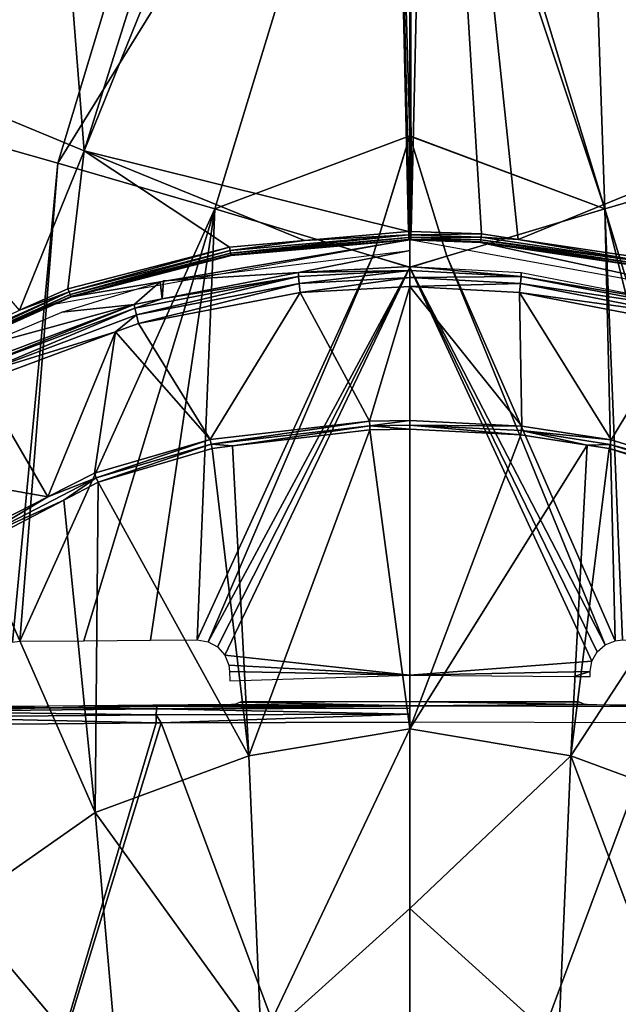
# Model space of a CAD drawing. Units: metres. Extents: x -0.11 to 0.14, y -0.41 to 0.
# Drawn here: x -0.01 to 0.006, y -0.181 to -0.155 of the extents above; entities that cross this region are included whole.
import ezdxf

# ---------------------------------------------------------------- set-up
doc = ezdxf.new("R2010")
doc.units = ezdxf.units.M
for name, color, linetype in [('Object_05', 8, 'CONTINUOUS'), ('Object_20', 8, 'CONTINUOUS'), ('Object_21', 8, 'CONTINUOUS')]:
    doc.layers.add(name, color=color, linetype=linetype)

msp = doc.modelspace()

# ---------------------------------------------------------------- linework, layer by layer
at = {"layer": 'Object_05'}
for points in [[(-0.012939, -0.140848, 0.329297), (-0.017641, -0.156706, 0.330237), (-0.008801, -0.142011, 0.330222)], [(-0.008801, -0.142011, 0.330222), (-0.017641, -0.156706, 0.330237), (-0.013531, -0.157834, 0.331365)], [(-0.008801, -0.142011, 0.330222), (-0.013531, -0.157834, 0.331365), (-0.00462, -0.143224, 0.330849)], [(0.009387, -0.159009, 0.332239), (0.008802, -0.142013, 0.330222), (0.004621, -0.143227, 0.330849)], [(-0.00462, -0.143224, 0.330849), (-0.013531, -0.157834, 0.331365), (-0.009386, -0.159005, 0.332239)], [(-0.00462, -0.143224, 0.330849), (-0.009386, -0.159005, 0.332239), (-0.000398, -0.144488, 0.331181)], [(0.005204, -0.160225, 0.332851), (0.004621, -0.143227, 0.330849), (0.000399, -0.14449, 0.331181)], [(0.009387, -0.159009, 0.332239), (0.004621, -0.143227, 0.330849), (0.005204, -0.160225, 0.332851)], [(-0.000398, -0.144488, 0.331181), (-0.009386, -0.159005, 0.332239), (-0.005203, -0.160222, 0.33285)], [(-0.000398, -0.144488, 0.331181), (-0.005203, -0.160222, 0.33285), (0.000001, -0.158277, 0.332826)], [(0.000001, -0.158277, 0.332826), (0.000001, -0.144611, 0.331198), (-0.000398, -0.144488, 0.331181)], [(0.005204, -0.160225, 0.332851), (0.000399, -0.14449, 0.331181), (0.000001, -0.144611, 0.331198)], [(0.000001, -0.144611, 0.331198), (0.000001, -0.158277, 0.332826), (0.005204, -0.160225, 0.332851)], [(-0.013531, -0.157834, 0.331365), (-0.010594, -0.171776, 0.333756), (-0.009386, -0.159005, 0.332239)], [(0.000001, -0.158277, 0.332826), (-0.005203, -0.160222, 0.33285), (-0.000984, -0.161482, 0.333199)], [(0.000001, -0.158277, 0.332826), (-0.000984, -0.161482, 0.333199), (0.000001, -0.158286, 0.332827)], [(0.005204, -0.160225, 0.332851), (0.000001, -0.158277, 0.332826), (0.000001, -0.158286, 0.332827)], [(0.000001, -0.158286, 0.332827), (-0.000984, -0.161482, 0.333199), (0.000002, -0.161781, 0.333244)], [(0.005204, -0.160225, 0.332851), (0.000001, -0.158286, 0.332827), (0.000985, -0.161486, 0.3332)], [(0.000985, -0.161486, 0.3332), (0.000001, -0.158286, 0.332827), (0.000002, -0.161781, 0.333244)], [(-0.009386, -0.159005, 0.332239), (-0.010594, -0.171776, 0.333756), (-0.010403, -0.171752, 0.333776)], [(-0.009386, -0.159005, 0.332239), (-0.010403, -0.171752, 0.333776), (-0.005203, -0.160222, 0.33285)], [(0.005204, -0.160225, 0.332851), (0.0087, -0.171738, 0.333962), (0.009387, -0.159009, 0.332239)], [(-0.005203, -0.160222, 0.33285), (-0.010403, -0.171752, 0.333776), (-0.008698, -0.171738, 0.333952)], [(-0.005203, -0.160222, 0.33285), (-0.008698, -0.171738, 0.333952), (-0.006921, -0.171724, 0.334134)], [(-0.006921, -0.171724, 0.334134), (-0.00567, -0.171717, 0.334228), (-0.005203, -0.160222, 0.33285)], [(-0.005203, -0.160222, 0.33285), (-0.00567, -0.171717, 0.334228), (-0.000984, -0.161482, 0.333199)], [(0.000985, -0.161486, 0.3332), (0.005474, -0.171738, 0.334244), (0.005204, -0.160225, 0.332851)], [(0.005204, -0.160225, 0.332851), (0.005474, -0.171738, 0.334244), (0.00567, -0.171717, 0.334228)], [(0.00567, -0.171717, 0.334228), (0.00804, -0.171732, 0.334034), (0.005204, -0.160225, 0.332851)], [(0.005204, -0.160225, 0.332851), (0.00804, -0.171732, 0.334034), (0.0087, -0.171738, 0.333962)], [(-0.000984, -0.161482, 0.333199), (-0.00567, -0.171717, 0.334228), (-0.005382, -0.171764, 0.334253)], [(-0.000984, -0.161482, 0.333199), (-0.005382, -0.171764, 0.334253), (0.000002, -0.161784, 0.333244)], [(0.000002, -0.161784, 0.333244), (0.000002, -0.161781, 0.333244), (-0.000984, -0.161482, 0.333199)], [(0.000002, -0.161784, 0.333244), (0.005206, -0.171847, 0.334275), (0.000985, -0.161486, 0.3332)], [(0.000985, -0.161486, 0.3332), (0.000002, -0.161781, 0.333244), (0.000002, -0.161784, 0.333244)], [(0.000985, -0.161486, 0.3332), (0.005206, -0.171847, 0.334275), (0.005474, -0.171738, 0.334244)], [(-0.005382, -0.171764, 0.334253), (-0.005126, -0.171903, 0.334287), (0.000002, -0.161784, 0.333244)], [(0.000002, -0.161784, 0.333244), (-0.005126, -0.171903, 0.334287), (-0.004932, -0.172119, 0.334325)], [(0.000002, -0.161784, 0.333244), (-0.004932, -0.172119, 0.334325), (0.000002, -0.172655, 0.33454)], [(0.000002, -0.172655, 0.33454), (0.004854, -0.172281, 0.33435), (0.000002, -0.161784, 0.333244)], [(0.004854, -0.172281, 0.33435), (0.004992, -0.172035, 0.334311), (0.000002, -0.161784, 0.333244)], [(0.000002, -0.161784, 0.333244), (0.004992, -0.172035, 0.334311), (0.005206, -0.171847, 0.334275)], [(0.000002, -0.172655, 0.33454), (-0.004932, -0.172119, 0.334325), (-0.004824, -0.172384, 0.334364)], [(0.000002, -0.172655, 0.33454), (-0.004824, -0.172384, 0.334364), (-0.004806, -0.172559, 0.334387)], [(0.000002, -0.172655, 0.33454), (0.004806, -0.172559, 0.334387), (0.004854, -0.172281, 0.33435)], [(-0.004806, -0.172559, 0.334387), (-0.004805, -0.17281, 0.334418), (0.000002, -0.172655, 0.33454)], [(0.004372, -0.17269, 0.334426), (0.004806, -0.172559, 0.334387), (0.000002, -0.172655, 0.33454)], [(0.004372, -0.17269, 0.334426), (0.004806, -0.172694, 0.334403), (0.004806, -0.172559, 0.334387)]]:
    msp.add_3dface(points, dxfattribs=at)
at = {"layer": 'Object_20'}
for points in [[(-0.021753, -0.151469, 0.305932), (-0.010268, -0.138517, 0.303247), (-0.016993, -0.155242, 0.305292)], [(-0.016993, -0.155242, 0.305292), (-0.010268, -0.138517, 0.303247), (-0.008683, -0.158677, 0.304678)], [(-0.008683, -0.158677, 0.304678), (-0.010268, -0.138517, 0.303247), (-0.002368, -0.138573, 0.3027)], [(-0.008683, -0.158677, 0.304678), (-0.002368, -0.138573, 0.3027), (-0.00054, -0.138575, 0.302676)], [(-0.00054, -0.138575, 0.302676), (-0.000035, -0.160825, 0.304615), (-0.008683, -0.158677, 0.304678)], [(0, -0.138576, 0.302669), (0, -0.160825, 0.304615), (-0.00054, -0.138575, 0.302676)], [(-0.00054, -0.138575, 0.302676), (0, -0.160825, 0.304615), (-0.000035, -0.160825, 0.304615)], [(0.000035, -0.160825, 0.304615), (0, -0.138576, 0.302669), (0.000539, -0.138574, 0.302693)], [(0, -0.160825, 0.304615), (0, -0.138576, 0.302669), (0.000035, -0.160825, 0.304615)], [(0.000539, -0.138574, 0.302693), (0.001907, -0.16089, 0.304636), (0.000035, -0.160825, 0.304615)], [(0.008986, -0.138535, 0.303074), (0.008683, -0.158677, 0.304678), (0.000539, -0.138574, 0.302693)], [(0.008683, -0.158677, 0.304678), (0.002887, -0.161037, 0.30467), (0.000539, -0.138574, 0.302693)], [(0.000539, -0.138574, 0.302693), (0.002887, -0.161037, 0.30467), (0.001907, -0.16089, 0.304636)], [(-0.008683, -0.158677, 0.304678), (-0.01041, -0.162926, 0.30506), (-0.016993, -0.155242, 0.305292)], [(-0.008683, -0.158677, 0.304678), (-0.009121, -0.162352, 0.304951), (-0.01041, -0.162926, 0.30506)], [(-0.004812, -0.161241, 0.304721), (-0.009121, -0.162352, 0.304951), (-0.008683, -0.158677, 0.304678)], [(-0.008683, -0.158677, 0.304678), (-0.000035, -0.160825, 0.304615), (-0.002812, -0.161067, 0.304677)], [(-0.008683, -0.158677, 0.304678), (-0.002812, -0.161067, 0.304677), (-0.004812, -0.161241, 0.304721)], [(0.008683, -0.158677, 0.304678), (0.006364, -0.161558, 0.30479), (0.002887, -0.161037, 0.30467)], [(-0.002812, -0.161067, 0.304677), (-0.000035, -0.160825, 0.304615), (-0.000035, -0.160914, 0.30464)], [(0.001907, -0.16089, 0.304636), (0.000035, -0.160914, 0.30464), (0.000035, -0.160825, 0.304615)], [(0.0019, -0.160979, 0.304661), (0.000035, -0.160914, 0.30464), (0.001907, -0.16089, 0.304636)], [(0.002887, -0.161037, 0.30467), (0.0019, -0.160979, 0.304661), (0.001907, -0.16089, 0.304636)], [(-0.009027, -0.162573, 0.305199), (0, -0.161053, 0.308048), (-0.009593, -0.162794, 0.308201)], [(-0.004763, -0.161467, 0.30497), (0, -0.161053, 0.308048), (-0.009027, -0.162573, 0.305199)], [(-0.002812, -0.161067, 0.304677), (-0.004796, -0.16133, 0.304745), (-0.004812, -0.161241, 0.304721)], [(-0.000035, -0.160914, 0.30464), (-0.004781, -0.161403, 0.3048), (-0.004796, -0.16133, 0.304745)], [(-0.000035, -0.160914, 0.30464), (-0.004796, -0.16133, 0.304745), (-0.002812, -0.161067, 0.304677)], [(-0.000035, -0.160987, 0.304696), (-0.004781, -0.161403, 0.3048), (-0.000035, -0.160914, 0.30464)], [(-0.000035, -0.160987, 0.304696), (-0.00477, -0.161451, 0.304879), (-0.004781, -0.161403, 0.3048)], [(-0.000035, -0.161036, 0.304774), (-0.00477, -0.161451, 0.304879), (-0.000035, -0.160987, 0.304696)], [(-0.000035, -0.161036, 0.304774), (-0.004763, -0.161467, 0.30497), (-0.00477, -0.161451, 0.304879)], [(-0.000034, -0.161053, 0.304864), (-0.004763, -0.161467, 0.30497), (-0.000035, -0.161036, 0.304774)], [(-0.004763, -0.161467, 0.30497), (-0.000034, -0.161053, 0.304864), (0, -0.161053, 0.308048)], [(0, -0.161053, 0.308048), (-0.000034, -0.161053, 0.304864), (-0.000001, -0.161053, 0.304864)], [(0, -0.161053, 0.308048), (-0.000001, -0.161053, 0.304864), (0, -0.161053, 0.304864)], [(0, -0.161053, 0.304864), (0.000034, -0.161053, 0.304864), (0, -0.161053, 0.308048)], [(0, -0.161053, 0.308048), (0.000034, -0.161053, 0.304864), (0.001886, -0.161118, 0.304885)], [(0, -0.161053, 0.308048), (0.001886, -0.161118, 0.304885), (0.009593, -0.162794, 0.308201)], [(0.001889, -0.161101, 0.304795), (0.000034, -0.161053, 0.304864), (0.000035, -0.161036, 0.304774)], [(0.001886, -0.161118, 0.304885), (0.000034, -0.161053, 0.304864), (0.001889, -0.161101, 0.304795)], [(0.0019, -0.160979, 0.304661), (0.000035, -0.160987, 0.304696), (0.000035, -0.160914, 0.30464)], [(0.001894, -0.161052, 0.304716), (0.000035, -0.160987, 0.304696), (0.0019, -0.160979, 0.304661)], [(0.001894, -0.161052, 0.304716), (0.000035, -0.161036, 0.304774), (0.000035, -0.160987, 0.304696)], [(0.001889, -0.161101, 0.304795), (0.000035, -0.161036, 0.304774), (0.001894, -0.161052, 0.304716)], [(0.006308, -0.161766, 0.304947), (0.001886, -0.161118, 0.304885), (0.001889, -0.161101, 0.304795)], [(0.001886, -0.161118, 0.304885), (0.006299, -0.161782, 0.305039), (0.009593, -0.162794, 0.308201)], [(0.006299, -0.161782, 0.305039), (0.001886, -0.161118, 0.304885), (0.006308, -0.161766, 0.304947)], [(0.006323, -0.161718, 0.304868), (0.001889, -0.161101, 0.304795), (0.001894, -0.161052, 0.304716)], [(0.006308, -0.161766, 0.304947), (0.001889, -0.161101, 0.304795), (0.006323, -0.161718, 0.304868)], [(0.006343, -0.161645, 0.304813), (0.001894, -0.161052, 0.304716), (0.0019, -0.160979, 0.304661)], [(0.006323, -0.161718, 0.304868), (0.001894, -0.161052, 0.304716), (0.006343, -0.161645, 0.304813)], [(0.006343, -0.161645, 0.304813), (0.0019, -0.160979, 0.304661), (0.002887, -0.161037, 0.30467)], [(0.002887, -0.161037, 0.30467), (0.006364, -0.161558, 0.30479), (0.006343, -0.161645, 0.304813)], [(-0.004812, -0.161241, 0.304721), (-0.009089, -0.162439, 0.304973), (-0.009121, -0.162352, 0.304951)], [(-0.004796, -0.16133, 0.304745), (-0.009089, -0.162439, 0.304973), (-0.004812, -0.161241, 0.304721)], [(-0.004796, -0.16133, 0.304745), (-0.00906, -0.162511, 0.305028), (-0.009089, -0.162439, 0.304973)], [(-0.004781, -0.161403, 0.3048), (-0.00906, -0.162511, 0.305028), (-0.004796, -0.16133, 0.304745)], [(-0.004781, -0.161403, 0.3048), (-0.009039, -0.162558, 0.305107), (-0.00906, -0.162511, 0.305028)], [(-0.00477, -0.161451, 0.304879), (-0.009039, -0.162558, 0.305107), (-0.004781, -0.161403, 0.3048)], [(-0.00477, -0.161451, 0.304879), (-0.009027, -0.162573, 0.305199), (-0.009039, -0.162558, 0.305107)], [(-0.004763, -0.161467, 0.30497), (-0.009027, -0.162573, 0.305199), (-0.00477, -0.161451, 0.304879)], [(-0.009089, -0.162439, 0.304973), (-0.013417, -0.164457, 0.305392), (-0.013461, -0.164388, 0.305339)], [(-0.009089, -0.162439, 0.304973), (-0.013461, -0.164388, 0.305339), (-0.01041, -0.162926, 0.30506)], [(-0.00906, -0.162511, 0.305028), (-0.013417, -0.164457, 0.305392), (-0.009089, -0.162439, 0.304973)], [(-0.01041, -0.162926, 0.30506), (-0.009121, -0.162352, 0.304951), (-0.009089, -0.162439, 0.304973)], [(-0.00906, -0.162511, 0.305028), (-0.013384, -0.164502, 0.305472), (-0.013417, -0.164457, 0.305392)], [(-0.009039, -0.162558, 0.305107), (-0.013384, -0.164502, 0.305472), (-0.00906, -0.162511, 0.305028)], [(-0.009039, -0.162558, 0.305107), (-0.009662, -0.162857, 0.305253), (-0.013384, -0.164502, 0.305472)], [(-0.009027, -0.162573, 0.305199), (-0.009662, -0.162857, 0.305253), (-0.009039, -0.162558, 0.305107)], [(-0.009027, -0.162573, 0.305199), (-0.009593, -0.162794, 0.308201), (-0.009662, -0.162857, 0.305253)], [(-0.009662, -0.162857, 0.305253), (-0.013367, -0.164515, 0.305567), (-0.013384, -0.164502, 0.305472)], [(-0.009662, -0.162857, 0.305253), (-0.010967, -0.163353, 0.30825), (-0.013367, -0.164515, 0.305567)], [(-0.009662, -0.162857, 0.305253), (-0.009593, -0.162794, 0.308201), (-0.010967, -0.163353, 0.30825)], [(-0.009667, -0.173523, 0.333621), (-0.011059, -0.173493, 0.332408), (-0.013439, -0.17356, 0.333198)], [(-0.009667, -0.173523, 0.333621), (-0.009673, -0.173481, 0.332544), (-0.011059, -0.173493, 0.332408)], [(-0.005913, -0.17345, 0.332912), (-0.009673, -0.173481, 0.332544), (-0.009667, -0.173523, 0.333621)], [(-0.006737, -0.173494, 0.333949), (-0.005913, -0.17345, 0.332912), (-0.009667, -0.173523, 0.333621)], [(-0.006753, -0.173556, 0.334173), (-0.006737, -0.173494, 0.333949), (-0.009667, -0.173523, 0.333621)], [(0, -0.173533, 0.334436), (0, -0.17347, 0.33421), (-0.006753, -0.173556, 0.334173)], [(-0.006753, -0.173556, 0.334173), (0, -0.17347, 0.33421), (-0.006737, -0.173494, 0.333949)], [(0, -0.17347, 0.33421), (-0.004933, -0.173445, 0.332969), (-0.006737, -0.173494, 0.333949)], [(-0.004933, -0.173445, 0.332969), (-0.004987, -0.173445, 0.332971), (-0.006737, -0.173494, 0.333949)], [(-0.006737, -0.173494, 0.333949), (-0.004987, -0.173445, 0.332971), (-0.005913, -0.17345, 0.332912)], [(0, -0.17347, 0.33421), (-0.004836, -0.173443, 0.33294), (-0.004933, -0.173445, 0.332969)], [(-0.004754, -0.17344, 0.332879), (-0.004836, -0.173443, 0.33294), (0, -0.17347, 0.33421)], [(-0.004697, -0.173437, 0.332794), (-0.004754, -0.17344, 0.332879), (0, -0.17347, 0.33421)], [(-0.004697, -0.173437, 0.332794), (0, -0.17347, 0.33421), (-0.004671, -0.173433, 0.332694)], [(-0.004671, -0.173433, 0.332694), (0, -0.17347, 0.33421), (-0.004525, -0.173374, 0.331011)], [(-0.004525, -0.173374, 0.331011), (0, -0.17347, 0.33421), (0, -0.173353, 0.330846)], [(-0.004525, -0.173374, 0.331011), (0, -0.173353, 0.330846), (-0.004368, -0.173368, 0.330872)], [(-0.004514, -0.173371, 0.330952), (-0.004525, -0.173374, 0.331011), (-0.004368, -0.173368, 0.330872)], [(-0.004368, -0.173368, 0.330872), (-0.00447, -0.173368, 0.33086), (-0.004514, -0.173371, 0.330952)], [(-0.004368, -0.173368, 0.330872), (-0.0044, -0.173365, 0.330789), (-0.00447, -0.173368, 0.33086)], [(-0.00431, -0.173363, 0.330745), (-0.0044, -0.173365, 0.330789), (-0.004368, -0.173368, 0.330872)], [(-0.004368, -0.173368, 0.330872), (0, -0.173353, 0.330846), (-0.004211, -0.173362, 0.330734)], [(-0.004368, -0.173368, 0.330872), (-0.004211, -0.173362, 0.330734), (-0.00431, -0.173363, 0.330745)], [(0, -0.173353, 0.330846), (0.004368, -0.173368, 0.330872), (0.004211, -0.173362, 0.330734)], [(0, -0.17347, 0.33421), (0.004671, -0.173433, 0.332694), (0, -0.173353, 0.330846)], [(0, -0.173353, 0.330846), (0.004671, -0.173433, 0.332694), (0.004525, -0.173374, 0.331011)], [(0, -0.173353, 0.330846), (0.004525, -0.173374, 0.331011), (0.004368, -0.173368, 0.330872)], [(0, -0.17347, 0.33421), (0.004682, -0.173436, 0.332755), (0.004671, -0.173433, 0.332694)], [(0.004727, -0.173439, 0.332846), (0.004682, -0.173436, 0.332755), (0, -0.17347, 0.33421)], [(0, -0.17347, 0.33421), (0.004798, -0.173442, 0.332917), (0.004727, -0.173439, 0.332846)], [(0, -0.17347, 0.33421), (0.004888, -0.173444, 0.33296), (0.004798, -0.173442, 0.332917)], [(0.004987, -0.173445, 0.332971), (0.004888, -0.173444, 0.33296), (0, -0.17347, 0.33421)], [(0.006737, -0.173494, 0.333949), (0.004987, -0.173445, 0.332971), (0, -0.17347, 0.33421)], [(0.004211, -0.173362, 0.330734), (0.004368, -0.173368, 0.330872), (0.004442, -0.173367, 0.330826)], [(0.004211, -0.173362, 0.330734), (0.004442, -0.173367, 0.330826), (0.00436, -0.173364, 0.330765)], [(0.004368, -0.173368, 0.330872), (0.004499, -0.17337, 0.330911), (0.004442, -0.173367, 0.330826)], [(0.004368, -0.173368, 0.330872), (0.004525, -0.173374, 0.331011), (0.004499, -0.17337, 0.330911)], [(0.006737, -0.173494, 0.333949), (0.009675, -0.17348, 0.332562), (0.004987, -0.173445, 0.332971)], [(-0.01347, -0.173621, 0.333417), (-0.013493, -0.173774, 0.333586), (-0.006765, -0.173713, 0.334344)], [(-0.00677, -0.17393, 0.334426), (-0.006765, -0.173713, 0.334344), (-0.013493, -0.173774, 0.333586)], [(-0.01347, -0.173621, 0.333417), (-0.006753, -0.173556, 0.334173), (-0.009667, -0.173523, 0.333621)], [(-0.01347, -0.173621, 0.333417), (-0.009667, -0.173523, 0.333621), (-0.013439, -0.17356, 0.333198)], [(-0.006765, -0.173713, 0.334344), (-0.006753, -0.173556, 0.334173), (-0.01347, -0.173621, 0.333417)], [(-0.006637, -0.17393, 0.334431), (-0.006765, -0.173713, 0.334344), (-0.00677, -0.17393, 0.334426)], [(-0.006765, -0.173713, 0.334344), (0, -0.173692, 0.334608), (-0.006753, -0.173556, 0.334173)], [(-0.006637, -0.17393, 0.334431), (0, -0.173692, 0.334608), (-0.006765, -0.173713, 0.334344)], [(0, -0.173692, 0.334608), (0, -0.173533, 0.334436), (-0.006753, -0.173556, 0.334173)], [(-0.006637, -0.17393, 0.334431), (0, -0.173911, 0.334689), (0, -0.173692, 0.334608)], [(-0.00677, -0.17393, 0.334426), (-0.013493, -0.173774, 0.333586), (-0.013503, -0.173986, 0.33367)], [(-0.00677, -0.17393, 0.334426), (-0.013503, -0.173986, 0.33367), (-0.011069, -0.188394, 0.33605)], [(-0.011069, -0.188394, 0.33605), (-0.006637, -0.17393, 0.334431), (-0.00677, -0.17393, 0.334426)], [(-0.011069, -0.188394, 0.33605), (0, -0.191721, 0.336812), (-0.006637, -0.17393, 0.334431)], [(-0.006637, -0.17393, 0.334431), (0, -0.191721, 0.336812), (0, -0.173911, 0.334689)], [(0, -0.173911, 0.334689), (0, -0.191721, 0.336812), (0.006637, -0.17393, 0.334431)], [(0.006637, -0.17393, 0.334431), (0, -0.191721, 0.336812), (0.011069, -0.188394, 0.33605)]]:
    msp.add_3dface(points, dxfattribs=at)
at = {"layer": 'Object_21'}
for points in [[(-0.002972, -0.161921, 0.30518), (-0.00657, -0.162144, 0.307283), (0, -0.161335, 0.30717)], [(-0.002972, -0.161921, 0.30518), (0, -0.161335, 0.30717), (0, -0.161759, 0.305139)], [(-0.006603, -0.162626, 0.305311), (-0.00657, -0.162144, 0.307283), (-0.002972, -0.161921, 0.30518)], [(-0.002972, -0.161921, 0.30518), (-0.002966, -0.162024, 0.304965), (-0.006603, -0.162626, 0.305311)], [(0, -0.161759, 0.305139), (0, -0.161863, 0.304923), (-0.002972, -0.161921, 0.30518)], [(-0.002972, -0.161921, 0.30518), (0, -0.161863, 0.304923), (-0.002966, -0.162024, 0.304965)], [(0, -0.161863, 0.304923), (-0.002948, -0.162214, 0.304822), (-0.002966, -0.162024, 0.304965)], [(0, -0.161863, 0.304923), (0.000001, -0.162055, 0.304781), (-0.002948, -0.162214, 0.304822)], [(0, -0.161759, 0.305139), (0.002973, -0.161921, 0.30518), (0.002967, -0.162024, 0.304965)], [(0.002967, -0.162024, 0.304965), (0, -0.161863, 0.304923), (0, -0.161759, 0.305139)], [(0.002967, -0.162024, 0.304965), (0.000001, -0.162055, 0.304781), (0, -0.161863, 0.304923)], [(0.002973, -0.161921, 0.30518), (0.007364, -0.162775, 0.305338), (0.002967, -0.162024, 0.304965)], [(-0.007357, -0.162773, 0.305338), (-0.00928, -0.16298, 0.307366), (-0.006656, -0.162171, 0.307285)], [(-0.007357, -0.162773, 0.305338), (-0.006656, -0.162171, 0.307285), (-0.006603, -0.162626, 0.305311)], [(-0.002966, -0.162024, 0.304965), (-0.007295, -0.163053, 0.304982), (-0.007339, -0.162872, 0.305125)], [(-0.006603, -0.162626, 0.305311), (-0.002966, -0.162024, 0.304965), (-0.007339, -0.162872, 0.305125)], [(-0.002966, -0.162024, 0.304965), (-0.002948, -0.162214, 0.304822), (-0.007295, -0.163053, 0.304982)], [(-0.007234, -0.163276, 0.304939), (-0.007295, -0.163053, 0.304982), (-0.002948, -0.162214, 0.304822)], [(-0.007234, -0.163276, 0.304939), (-0.002948, -0.162214, 0.304822), (-0.002923, -0.162449, 0.304784)], [(-0.006603, -0.162626, 0.305311), (-0.006656, -0.162171, 0.307285), (-0.00657, -0.162144, 0.307283)], [(-0.002923, -0.162449, 0.304784), (-0.002948, -0.162214, 0.304822), (0.000001, -0.162055, 0.304781)], [(-0.002923, -0.162449, 0.304784), (0.000001, -0.162055, 0.304781), (0, -0.162292, 0.304744)], [(0.00295, -0.162215, 0.304822), (0, -0.162292, 0.304744), (0.000001, -0.162055, 0.304781)], [(0.002925, -0.162449, 0.304784), (0, -0.162292, 0.304744), (0.00295, -0.162215, 0.304822)], [(0.00295, -0.162215, 0.304822), (0.000001, -0.162055, 0.304781), (0.002967, -0.162024, 0.304965)], [(0.00295, -0.162215, 0.304822), (0.007302, -0.163055, 0.304982), (0.002925, -0.162449, 0.304784)], [(0.002967, -0.162024, 0.304965), (0.007346, -0.162874, 0.305126), (0.00295, -0.162215, 0.304822)], [(0.00295, -0.162215, 0.304822), (0.007346, -0.162874, 0.305126), (0.007302, -0.163055, 0.304982)], [(0.002967, -0.162024, 0.304965), (0.007364, -0.162775, 0.305338), (0.007346, -0.162874, 0.305126)], [(-0.005326, -0.166368, 0.305104), (-0.007234, -0.163276, 0.304939), (-0.002923, -0.162449, 0.304784)], [(-0.005326, -0.166368, 0.305104), (-0.002923, -0.162449, 0.304784), (-0.001074, -0.165887, 0.305058)], [(-0.001074, -0.165887, 0.305058), (-0.002923, -0.162449, 0.304784), (0, -0.162292, 0.304744)], [(-0.001074, -0.165887, 0.305058), (0, -0.162292, 0.304744), (0, -0.16587, 0.305057)], [(0, -0.16587, 0.305057), (0, -0.162292, 0.304744), (0.002984, -0.166013, 0.305071)], [(0.002984, -0.166013, 0.305071), (0, -0.162292, 0.304744), (0.002925, -0.162449, 0.304784)], [(0.007302, -0.163055, 0.304982), (0.007241, -0.163278, 0.30494), (0.002925, -0.162449, 0.304784)], [(0.002984, -0.166013, 0.305071), (0.002925, -0.162449, 0.304784), (0.005368, -0.166377, 0.305105)], [(0.005368, -0.166377, 0.305105), (0.002925, -0.162449, 0.304784), (0.007241, -0.163278, 0.30494)], [(-0.006603, -0.162626, 0.305311), (-0.007339, -0.162872, 0.305125), (-0.007357, -0.162773, 0.305338)], [(-0.011628, -0.164378, 0.3056), (-0.011461, -0.163894, 0.307446), (-0.007357, -0.162773, 0.305338)], [(-0.007357, -0.162773, 0.305338), (-0.0116, -0.16447, 0.305392), (-0.011628, -0.164378, 0.3056)], [(-0.007357, -0.162773, 0.305338), (-0.007339, -0.162872, 0.305125), (-0.0116, -0.16447, 0.305392)], [(-0.007339, -0.162872, 0.305125), (-0.011532, -0.164635, 0.305248), (-0.0116, -0.16447, 0.305392)], [(-0.007339, -0.162872, 0.305125), (-0.007295, -0.163053, 0.304982), (-0.011532, -0.164635, 0.305248)], [(-0.007357, -0.162773, 0.305338), (-0.011461, -0.163894, 0.307446), (-0.00928, -0.16298, 0.307366)], [(-0.007853, -0.163506, 0.304977), (-0.011532, -0.164635, 0.305248), (-0.007295, -0.163053, 0.304982)], [(-0.007853, -0.163506, 0.304977), (-0.007295, -0.163053, 0.304982), (-0.007234, -0.163276, 0.304939)], [(-0.011439, -0.164839, 0.305198), (-0.011532, -0.164635, 0.305248), (-0.007853, -0.163506, 0.304977)], [(-0.007853, -0.163506, 0.304977), (-0.009654, -0.1679, 0.305244), (-0.011439, -0.164839, 0.305198)], [(-0.007853, -0.163506, 0.304977), (-0.008414, -0.167266, 0.305186), (-0.009654, -0.1679, 0.305244)], [(-0.005326, -0.166368, 0.305104), (-0.008414, -0.167266, 0.305186), (-0.007853, -0.163506, 0.304977)], [(-0.007853, -0.163506, 0.304977), (-0.007234, -0.163276, 0.304939), (-0.005326, -0.166368, 0.305104)], [(0.005368, -0.166377, 0.305105), (0.007241, -0.163278, 0.30494), (0.009015, -0.167511, 0.305208)], [(-0.011439, -0.164839, 0.305198), (-0.009654, -0.1679, 0.305244), (-0.015109, -0.166939, 0.305536)], [(-0.005299, -0.166493, 0.305128), (-0.005326, -0.166368, 0.305104), (-0.001074, -0.165887, 0.305058)], [(-0.005299, -0.166493, 0.305128), (-0.001074, -0.165887, 0.305058), (-0.001069, -0.166006, 0.305083)], [(-0.001069, -0.166006, 0.305083), (-0.001074, -0.165887, 0.305058), (0, -0.16587, 0.305057)], [(-0.001069, -0.166006, 0.305083), (0, -0.16587, 0.305057), (0, -0.165988, 0.305082)], [(0, -0.165988, 0.305082), (0, -0.16587, 0.305057), (0.002984, -0.166013, 0.305071)], [(-0.001069, -0.166006, 0.305083), (-0.004729, -0.166544, 0.305179), (-0.005299, -0.166493, 0.305128)], [(-0.001069, -0.166006, 0.305083), (-0.001065, -0.166116, 0.305136), (-0.004729, -0.166544, 0.305179)], [(-0.004293, -0.174809, 0.311111), (-0.004729, -0.166544, 0.305179), (-0.001065, -0.166116, 0.305136)], [(0, -0.17409, 0.311234), (-0.004293, -0.174809, 0.311111), (-0.001065, -0.166116, 0.305136)], [(-0.001069, -0.166006, 0.305083), (0, -0.165988, 0.305082), (0, -0.166097, 0.305135)], [(0, -0.166097, 0.305135), (-0.001065, -0.166116, 0.305136), (-0.001069, -0.166006, 0.305083)], [(0, -0.17409, 0.311234), (-0.001065, -0.166116, 0.305136), (0, -0.166097, 0.305135)], [(0, -0.166097, 0.305135), (0, -0.165988, 0.305082), (0.002958, -0.166247, 0.30515)], [(0.002958, -0.166247, 0.30515), (0, -0.165988, 0.305082), (0.002971, -0.166135, 0.305096)], [(0, -0.165988, 0.305082), (0.002984, -0.166013, 0.305071), (0.002971, -0.166135, 0.305096)], [(0, -0.166097, 0.305135), (0.002958, -0.166247, 0.30515), (0, -0.17409, 0.311234)], [(0.002958, -0.166247, 0.30515), (0.002971, -0.166135, 0.305096), (0.004731, -0.166525, 0.305177)], [(0.002971, -0.166135, 0.305096), (0.002984, -0.166013, 0.305071), (0.005368, -0.166377, 0.305105)], [(0.004731, -0.166525, 0.305177), (0.002971, -0.166135, 0.305096), (0.005341, -0.166502, 0.305129)], [(0.002971, -0.166135, 0.305096), (0.005368, -0.166377, 0.305105), (0.005341, -0.166502, 0.305129)], [(-0.008363, -0.167395, 0.30521), (-0.008414, -0.167266, 0.305186), (-0.005326, -0.166368, 0.305104)], [(-0.008363, -0.167395, 0.30521), (-0.005326, -0.166368, 0.305104), (-0.005299, -0.166493, 0.305128)], [(0, -0.17409, 0.311234), (0.002958, -0.166247, 0.30515), (0.004731, -0.166525, 0.305177)], [(0.005341, -0.166502, 0.305129), (0.005368, -0.166377, 0.305105), (0.009015, -0.167511, 0.305208)], [(-0.005299, -0.166493, 0.305128), (-0.008315, -0.167511, 0.305271), (-0.008363, -0.167395, 0.30521)], [(-0.005299, -0.166493, 0.305128), (-0.005274, -0.166608, 0.305185), (-0.008315, -0.167511, 0.305271)], [(-0.005274, -0.166608, 0.305185), (-0.004293, -0.174809, 0.311111), (-0.008315, -0.167511, 0.305271)], [(-0.004729, -0.166544, 0.305179), (-0.005274, -0.166608, 0.305185), (-0.005299, -0.166493, 0.305128)], [(-0.005274, -0.166608, 0.305185), (-0.004729, -0.166544, 0.305179), (-0.004293, -0.174809, 0.311111)], [(0, -0.17409, 0.311234), (0.004731, -0.166525, 0.305177), (0.004293, -0.174809, 0.311111)], [(0.004293, -0.174809, 0.311111), (0.004731, -0.166525, 0.305177), (0.005316, -0.166616, 0.305186)], [(0.004293, -0.174809, 0.311111), (0.005316, -0.166616, 0.305186), (0.008906, -0.167756, 0.305295)], [(0.004731, -0.166525, 0.305177), (0.005341, -0.166502, 0.305129), (0.005316, -0.166616, 0.305186)], [(0.005316, -0.166616, 0.305186), (0.005341, -0.166502, 0.305129), (0.008958, -0.167639, 0.305232)], [(0.005316, -0.166616, 0.305186), (0.008958, -0.167639, 0.305232), (0.008906, -0.167756, 0.305295)], [(0.005341, -0.166502, 0.305129), (0.009015, -0.167511, 0.305208), (0.008958, -0.167639, 0.305232)], [(-0.009654, -0.1679, 0.305244), (-0.011698, -0.168944, 0.305339), (-0.015109, -0.166939, 0.305536)], [(-0.008363, -0.167395, 0.30521), (-0.00923, -0.167988, 0.305317), (-0.011612, -0.169073, 0.305362)], [(-0.011612, -0.169073, 0.305362), (-0.009654, -0.1679, 0.305244), (-0.008363, -0.167395, 0.30521)], [(-0.008363, -0.167395, 0.30521), (-0.009654, -0.1679, 0.305244), (-0.008414, -0.167266, 0.305186)], [(-0.008363, -0.167395, 0.30521), (-0.008315, -0.167511, 0.305271), (-0.00923, -0.167988, 0.305317)], [(-0.008315, -0.167511, 0.305271), (-0.008391, -0.17632, 0.311284), (-0.00923, -0.167988, 0.305317)], [(-0.008315, -0.167511, 0.305271), (-0.004293, -0.174809, 0.311111), (-0.008391, -0.17632, 0.311284)], [(-0.011612, -0.169073, 0.305362), (-0.011698, -0.168944, 0.305339), (-0.009654, -0.1679, 0.305244)], [(-0.011612, -0.169073, 0.305362), (-0.00923, -0.167988, 0.305317), (-0.011533, -0.169187, 0.305432)], [(-0.00923, -0.167988, 0.305317), (-0.008391, -0.17632, 0.311284), (-0.011533, -0.169187, 0.305432)], [(0.004293, -0.174809, 0.311111), (0.008906, -0.167756, 0.305295), (0.008391, -0.17632, 0.311284)], [(-0.011533, -0.169187, 0.305432), (-0.008391, -0.17632, 0.311284), (-0.012013, -0.178853, 0.311542)], [(-0.003962, -0.182452, 0.317871), (-0.004293, -0.174809, 0.311111), (0, -0.17409, 0.311234)], [(-0.003962, -0.182452, 0.317871), (0, -0.17409, 0.311234), (0, -0.178877, 0.314887)], [(0, -0.178877, 0.314887), (0, -0.17409, 0.311234), (0.004293, -0.174809, 0.311111)], [(-0.003962, -0.182452, 0.317871), (-0.008391, -0.17632, 0.311284), (-0.004293, -0.174809, 0.311111)], [(0.003962, -0.182453, 0.317871), (0, -0.178877, 0.314887), (0.004293, -0.174809, 0.311111)], [(0.003962, -0.182453, 0.317871), (0.004293, -0.174809, 0.311111), (0.007729, -0.183933, 0.318069)], [(0.007729, -0.183933, 0.318069), (0.004293, -0.174809, 0.311111), (0.008391, -0.17632, 0.311284)], [(-0.007729, -0.183933, 0.318069), (-0.012013, -0.178853, 0.311542), (-0.008391, -0.17632, 0.311284)], [(-0.007729, -0.183933, 0.318069), (-0.008391, -0.17632, 0.311284), (-0.003962, -0.182452, 0.317871)], [(-0.011071, -0.186322, 0.318345), (-0.012013, -0.178853, 0.311542), (-0.007729, -0.183933, 0.318069)], [(-0.003962, -0.182452, 0.317871), (0, -0.178877, 0.314887), (0, -0.18173, 0.317901)], [(0, -0.18173, 0.317901), (0, -0.178877, 0.314887), (0.003962, -0.182453, 0.317871)]]:
    msp.add_3dface(points, dxfattribs=at)

doc.saveas('drawing.dxf')
